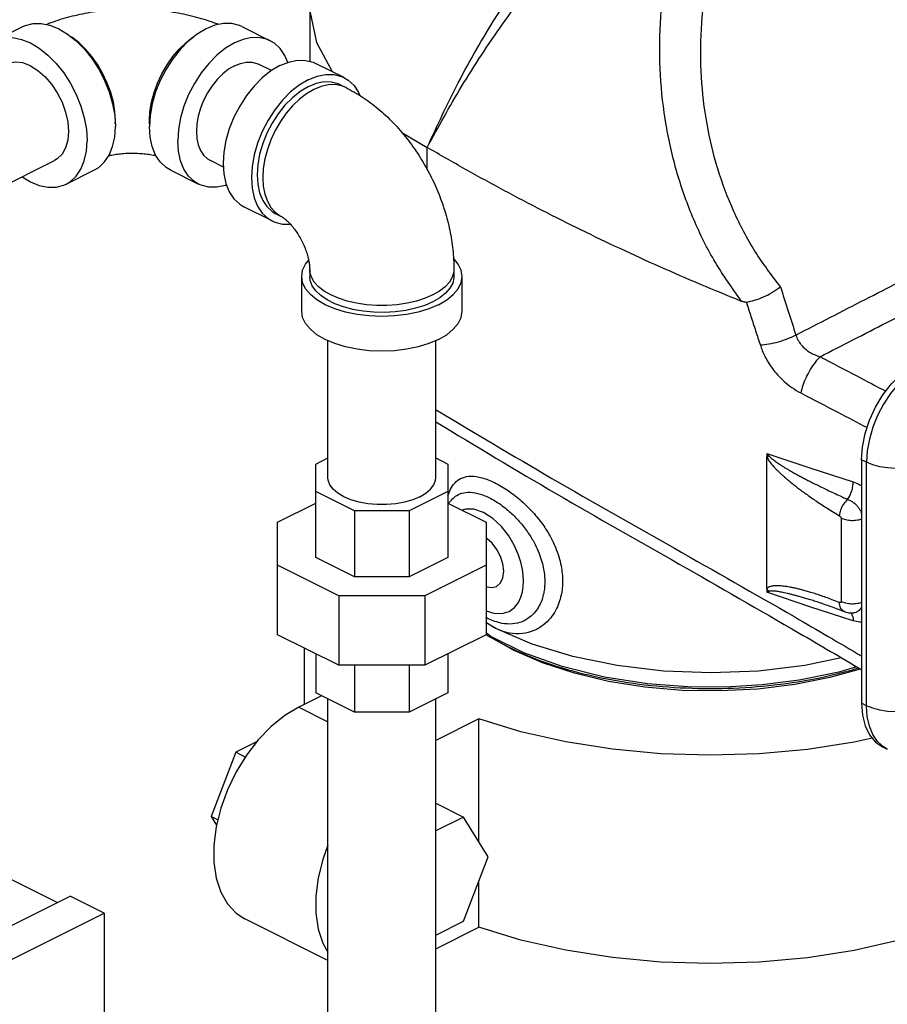
# Model space of a CAD drawing. Units: inches. Extents: x -22 to 146, y -14 to 115.
# Drawn here: x 129 to 135, y 94 to 102 of the extents above; entities that cross this region are included whole.
import ezdxf

# ---------------------------------------------------------------- set-up
doc = ezdxf.new("R2010")
doc.units = ezdxf.units.IN
doc.header["$MEASUREMENT"] = 0

msp = doc.modelspace()

# ---------------------------------------------------------------- linework, layer by layer
at = {"color": 7, "linetype": 'Continuous'}
for p, q in [((130.9253, 101.7209), (130.9253, 101.2867)), ((128.4675, 101.4482), (128.6885, 101.5586)), ((130.3966, 101.5586), (130.6175, 101.4482)), ((130.6262, 101.2146), (130.5259, 101.2648)), ((131.1921, 101.1609), (130.9711, 101.2714)), ((131.1641, 101.105), (131.2083, 101.0829)), ((131.2083, 101.0829), (131.1718, 101.0971)), ((129.4045, 100.8661), (129.41, 100.7787)), ((129.6806, 100.8661), (129.6751, 100.7787)), ((129.4086, 100.8004), (129.41, 100.8229)), ((129.6765, 100.8004), (129.6751, 100.8229)), ((131.6423, 100.7313), (131.8406, 100.616)), ((131.8406, 100.4423), (131.8406, 100.616)), ((127.0657, 99.5789), (128.9349, 100.5135)), ((130.2515, 100.4628), (130.1502, 100.5135)), ((129.0265, 100.3301), (129.2475, 100.4406)), ((129.8375, 100.4406), (130.0585, 100.3301)), ((130.633, 100.0429), (130.4121, 100.1534)), ((130.661, 100.0988), (130.7052, 100.0767)), ((130.9246, 99.6651), (130.9246, 99.611)), ((132.0496, 99.6651), (132.0496, 99.611)), ((130.8621, 99.3403), (130.8621, 99.611)), ((132.1121, 99.3403), (132.1121, 99.611)), ((131.0671, 98.0413), (131.0671, 99.11)), ((131.9071, 98.0413), (131.9071, 99.11)), ((130.9715, 98.1481), (131.0671, 98.1959)), ((131.9071, 98.1959), (132.0027, 98.1481)), ((134.4883, 97.1766), (134.4883, 98.2035)), ((135.2277, 98.1806), (135.2277, 96.2833)), ((135.2657, 98.1616), (135.2277, 98.1806)), ((130.9715, 97.4203), (130.9715, 98.1481)), ((132.0027, 98.1481), (132.0027, 97.4203)), ((135.2657, 96.2643), (135.2657, 98.1616)), ((131.2735, 97.7835), (130.9715, 97.9345)), ((132.0027, 97.9345), (131.7007, 97.7835)), ((132.0371, 97.8761), (132.0372, 97.8761)), ((130.6746, 97.6954), (130.9715, 97.8438)), ((131.2735, 97.7835), (131.2735, 97.2693)), ((131.7007, 97.7835), (131.2735, 97.7835)), ((131.7007, 97.7835), (131.7007, 97.2693)), ((132.0027, 97.8438), (132.2996, 97.6954)), ((135.0677, 97.7251), (135.0677, 97.0755)), ((130.6746, 96.8176), (130.6746, 97.6954)), ((132.2996, 97.6954), (132.2996, 96.8176)), ((131.2735, 97.2693), (130.9715, 97.4203)), ((132.0027, 97.4203), (131.7007, 97.2693)), ((131.1505, 97.1209), (130.6746, 97.3588)), ((132.2996, 97.3588), (131.8236, 97.1209)), ((131.7007, 97.2693), (131.2735, 97.2693)), ((131.8236, 97.1209), (131.1505, 97.1209)), ((131.1505, 97.1209), (131.1505, 96.5796)), ((131.8236, 97.1209), (131.8236, 96.5796)), ((134.9222, 97.0604), (134.9222, 97.0604)), ((135.0953, 96.9975), (135.0952, 96.9976)), ((135.169, 96.9891), (135.1689, 96.9891)), ((132.3756, 96.8655), (132.2996, 96.9098)), ((132.4237, 96.9062), (132.4236, 96.9062)), ((131.1505, 96.5796), (130.6746, 96.8176)), ((132.2996, 96.8176), (131.8236, 96.5796)), ((130.8833, 96.2763), (130.8833, 96.7132)), ((132.3738, 96.7786), (132.518, 96.6959)), ((130.9715, 96.6691), (130.9715, 96.3648)), ((132.0027, 96.6691), (132.0027, 96.3648)), ((131.8236, 96.5796), (131.1505, 96.5796)), ((131.2735, 96.5796), (131.2735, 96.2138)), ((131.7007, 96.5796), (131.7007, 96.2138)), ((131.016, 96.3426), (130.8387, 96.2539)), ((131.2735, 96.2138), (130.9715, 96.3648)), ((132.0027, 96.3648), (131.7007, 96.2138)), ((130.8387, 96.2539), (131.0671, 96.1397)), ((131.0671, 89.9764), (131.0671, 96.317)), ((131.9071, 89.9764), (131.9071, 96.317)), ((135.2657, 96.2643), (135.2277, 96.2833)), ((131.7007, 96.2138), (131.2735, 96.2138)), ((132.2443, 96.1613), (131.9071, 95.9927)), ((132.2443, 95.2015), (132.2443, 96.1613)), ((130.5109, 95.9824), (130.349, 95.9015)), ((135.3901, 95.9452), (135.4281, 95.9262)), ((135.4281, 95.9262), (135.3992, 95.9433)), ((130.349, 95.9015), (130.1576, 95.3998)), ((130.4226, 95.8647), (130.349, 95.9015)), ((131.9071, 95.5052), (132.1238, 95.3968)), ((130.2093, 95.374), (130.1576, 95.3998)), ((130.1576, 95.3998), (130.1991, 95.3326)), ((132.1238, 95.3968), (131.9071, 95.2884)), ((132.3152, 95.0865), (132.1238, 95.3968)), ((127.7853, 95.3173), (128.9581, 94.7309)), ((132.1238, 94.5849), (132.3152, 95.0865)), ((132.2443, 94.5375), (132.2443, 94.9006)), ((124.7254, 92.6146), (129.0564, 94.7801)), ((129.3216, 94.6475), (129.0564, 94.7801)), ((124.9905, 92.482), (129.3216, 94.6475)), ((129.3216, 94.6475), (129.3216, 88.4771)), ((131.0671, 94.2797), (130.4194, 94.6035)), ((131.9071, 94.4765), (132.1238, 94.5849)), ((131.9071, 94.3689), (132.2443, 94.5375))]:
    msp.add_line(p, q, dxfattribs=at)
for points in [[(130.9253, 101.7209), (130.9272, 101.6674), (130.9784, 101.4343), (131.0987, 101.2076), (131.0988, 101.2075)], [(128.6885, 101.5586), (128.7082, 101.5674), (128.7674, 101.5822), (128.8314, 101.5827), (128.8989, 101.5688), (128.968, 101.5409), (129.0371, 101.4997), (129.1046, 101.4461), (129.1686, 101.3816), (129.2278, 101.3076), (129.2805, 101.2261), (129.3255, 101.139), (129.3618, 101.0485), (129.3883, 100.9567), (129.4045, 100.8661)], [(130.3965, 101.5586), (130.3768, 101.5674), (130.3177, 101.5822), (130.2536, 101.5827), (130.1862, 101.5688), (130.1171, 101.5409), (130.0479, 101.4997), (129.9805, 101.4461), (129.9164, 101.3816), (129.8573, 101.3076), (129.8046, 101.2261), (129.7595, 101.139), (129.7233, 101.0485), (129.6967, 100.9567), (129.6806, 100.8661)], [(128.4675, 101.4482), (128.4873, 101.4569), (128.5464, 101.4717), (128.6105, 101.4722), (128.6779, 101.4583), (128.747, 101.4304), (128.8162, 101.3892), (128.8836, 101.3356), (128.9477, 101.2711), (129.0068, 101.1972), (129.0595, 101.1156), (129.1046, 101.0285), (129.1408, 100.938), (129.1673, 100.8463), (129.1835, 100.7556), (129.189, 100.6682)], [(129.41, 100.8229), (129.4059, 100.8942), (129.3938, 100.9682), (129.374, 101.0432), (129.3468, 101.1178), (129.3128, 101.1904), (129.2727, 101.2596), (129.2272, 101.324), (129.1774, 101.3822), (129.1243, 101.4331), (129.0688, 101.4756), (129.0636, 101.4787)], [(129.6751, 100.8229), (129.6792, 100.8942), (129.6912, 100.9682), (129.7111, 101.0432), (129.7383, 101.1178), (129.7723, 101.1904), (129.8124, 101.2596), (129.8578, 101.324), (129.9076, 101.3822), (129.9608, 101.4331), (130.0163, 101.4756), (130.0215, 101.4787)], [(130.6175, 101.4482), (130.5978, 101.4569), (130.5387, 101.4717), (130.4746, 101.4722), (130.4072, 101.4583), (130.338, 101.4304), (130.2689, 101.3892), (130.2015, 101.3356), (130.1374, 101.2711), (130.0783, 101.1972), (130.0255, 101.1156), (129.9805, 101.0285), (129.9443, 100.938), (129.9177, 100.8463), (129.9015, 100.7556), (129.8961, 100.6682)], [(130.7534, 101.2786), (130.7318, 101.3318), (130.6956, 101.3861), (130.6505, 101.4281), (130.6175, 101.4482)], [(128.747, 101.2529), (128.6891, 101.2749), (128.6334, 101.282), (128.582, 101.2741), (128.5592, 101.2648)], [(128.747, 101.2529), (128.805, 101.2169), (128.8607, 101.1684), (128.912, 101.1091), (128.957, 101.0413), (128.994, 100.9678), (129.0214, 100.8912), (129.0383, 100.8145), (129.044, 100.7407), (129.0383, 100.6725), (129.0214, 100.6128), (128.994, 100.5636), (128.957, 100.5269), (128.9349, 100.5135)], [(130.338, 101.2529), (130.2916, 101.2252), (130.2463, 101.1892), (130.2032, 101.1458), (130.1635, 101.0961), (130.128, 101.0413), (130.0978, 100.9828), (130.0734, 100.922), (130.0556, 100.8603), (130.0447, 100.7994), (130.041, 100.7407), (130.0447, 100.6856), (130.0556, 100.6355), (130.0734, 100.5917), (130.0978, 100.5552), (130.128, 100.5269), (130.1502, 100.5135)], [(130.6916, 101.2536), (130.6224, 101.2124), (130.555, 101.1589), (130.4909, 101.0943), (130.4318, 101.0204), (130.3791, 100.9389), (130.334, 100.8517), (130.2978, 100.7612), (130.2713, 100.6695), (130.2551, 100.5788), (130.2496, 100.4914), (130.2551, 100.4094), (130.2713, 100.335), (130.2978, 100.2698), (130.334, 100.2155), (130.3791, 100.1734), (130.4121, 100.1534)], [(130.338, 101.2529), (130.3845, 101.2716), (130.4298, 101.281), (130.4729, 101.2806), (130.5126, 101.2707), (130.5258, 101.2648)], [(130.6916, 101.2536), (130.7607, 101.2815), (130.8281, 101.2954), (130.8922, 101.295), (130.9513, 101.2801), (130.9711, 101.2714)], [(130.9126, 101.1431), (130.9817, 101.1711), (131.0491, 101.1849), (131.1132, 101.1845), (131.1723, 101.1697), (131.192, 101.1609)], [(131.192, 101.1609), (131.2251, 101.1409), (131.2701, 101.0988), (131.3063, 101.0445), (131.3161, 101.0204)], [(130.9126, 101.1431), (130.8434, 101.1019), (130.776, 101.0484), (130.7119, 100.9838), (130.6528, 100.9099), (130.6001, 100.8284), (130.555, 100.7413), (130.5188, 100.6507), (130.4922, 100.559), (130.4761, 100.4683), (130.4706, 100.3809), (130.4761, 100.299), (130.4922, 100.2245), (130.5188, 100.1593), (130.555, 100.105), (130.6001, 100.0629), (130.6331, 100.0429)], [(130.9126, 101.089), (130.8503, 101.0519), (130.7896, 101.0037), (130.732, 100.9456), (130.6788, 100.8791), (130.6313, 100.8057), (130.5908, 100.7273), (130.5582, 100.6458), (130.5343, 100.5633), (130.5197, 100.4817), (130.5148, 100.403), (130.5197, 100.3293), (130.5343, 100.2622), (130.5582, 100.2035), (130.5908, 100.1547), (130.6313, 100.1168), (130.661, 100.0988)], [(131.1641, 101.105), (131.1463, 101.1129), (131.0931, 101.1262), (131.0355, 101.1266), (130.9748, 101.1141), (130.9126, 101.089)], [(131.1718, 101.0971), (131.122, 101.1055), (131.0688, 101.1032), (131.0134, 101.0903), (130.9567, 101.0669)], [(130.9567, 101.0669), (130.9001, 101.0337), (130.8447, 100.9912), (130.7915, 100.9403), (130.7417, 100.8821), (130.6963, 100.8177), (130.6561, 100.7485), (130.6221, 100.6759), (130.5949, 100.6012), (130.5751, 100.5262), (130.563, 100.4523), (130.559, 100.3809), (130.563, 100.3136), (130.5751, 100.2517), (130.5949, 100.1965), (130.6221, 100.1491), (130.6561, 100.1105), (130.6963, 100.0814), (130.7052, 100.0767)], [(129.2475, 100.4406), (129.2805, 100.4606), (129.3255, 100.5027), (129.3618, 100.557), (129.3883, 100.6222), (129.4045, 100.6967), (129.41, 100.7787)], [(129.8376, 100.4406), (129.8046, 100.4606), (129.7595, 100.5027), (129.7233, 100.557), (129.6967, 100.6222), (129.6806, 100.6967), (129.6751, 100.7787)], [(129.0265, 100.3301), (129.0595, 100.3502), (129.1046, 100.3922), (129.1408, 100.4465), (129.1673, 100.5117), (129.1835, 100.5862), (129.189, 100.6682)], [(130.0585, 100.3301), (130.0255, 100.3502), (129.9805, 100.3922), (129.9443, 100.4465), (129.9177, 100.5117), (129.9015, 100.5862), (129.8961, 100.6682)], [(128.6816, 100.3869), (128.747, 100.3479), (128.8162, 100.32), (128.8836, 100.3061), (128.9477, 100.3066), (129.0068, 100.3214), (129.0265, 100.3301)], [(130.2762, 100.3229), (130.2689, 100.32), (130.2015, 100.3061), (130.1374, 100.3066), (130.0783, 100.3214), (130.0585, 100.3301)], [(130.6331, 100.0429), (130.6528, 100.0341), (130.7119, 100.0193), (130.7732, 100.0188)], [(130.8621, 99.611), (130.8698, 99.6599), (130.8927, 99.7075), (130.9163, 99.736)], [(132.1121, 99.611), (132.1044, 99.6599), (132.0815, 99.7075), (132.0448, 99.7518)], [(131.8848, 99.4662), (131.8242, 99.44), (131.7567, 99.4183), (131.6837, 99.4016), (131.6066, 99.3903), (131.5272, 99.3846), (131.4469, 99.3846), (131.3675, 99.3903), (131.2905, 99.4016), (131.2175, 99.4183), (131.15, 99.44), (131.0893, 99.4662), (131.0368, 99.4966), (130.9934, 99.5303), (130.96, 99.5668), (130.9374, 99.6053), (130.926, 99.645), (130.9246, 99.6651)], [(132.0496, 99.6651), (132.0481, 99.645), (132.0367, 99.6053), (132.0141, 99.5668), (131.9808, 99.5303), (131.9374, 99.4966), (131.8848, 99.4662)], [(131.929, 99.39), (131.8544, 99.3582), (131.7708, 99.3325), (131.6802, 99.3138), (131.5848, 99.3023), (131.4871, 99.2985), (131.3893, 99.3023), (131.2939, 99.3138), (131.2033, 99.3325), (131.1197, 99.3582), (131.0451, 99.39), (130.9814, 99.4273), (130.9302, 99.4691), (130.8927, 99.5144), (130.8698, 99.5621), (130.8621, 99.611)], [(131.8848, 99.4121), (131.8211, 99.3847), (131.7499, 99.3623), (131.6729, 99.3455), (131.5917, 99.3346), (131.5081, 99.3299), (131.4241, 99.3315), (131.3415, 99.3393), (131.2621, 99.3532), (131.1878, 99.3728), (131.1202, 99.3978), (131.0607, 99.4275), (131.0108, 99.4613), (130.9715, 99.4985), (130.9437, 99.5382), (130.9281, 99.5795), (130.9246, 99.611)], [(132.0496, 99.611), (132.0492, 99.6005), (132.0398, 99.5587), (132.018, 99.5181), (131.9844, 99.4796), (131.9397, 99.444), (131.8848, 99.4121)], [(131.929, 99.39), (131.9927, 99.4273), (132.044, 99.4691), (132.0815, 99.5144), (132.1044, 99.5621), (132.1121, 99.611)], [(131.929, 99.1194), (131.8544, 99.0875), (131.7708, 99.0619), (131.6802, 99.0431), (131.5848, 99.0317), (131.4871, 99.0278), (131.3893, 99.0317), (131.2939, 99.0431), (131.2033, 99.0619), (131.1197, 99.0875), (131.0451, 99.1194), (130.9814, 99.1567), (130.9302, 99.1985), (130.8927, 99.2438), (130.8698, 99.2915), (130.8621, 99.3403)], [(131.929, 99.1194), (131.9927, 99.1567), (132.044, 99.1985), (132.0815, 99.2438), (132.1044, 99.2915), (132.1121, 99.3403)], [(135.2277, 98.1806), (135.2348, 98.2809), (135.2559, 98.3851), (135.2903, 98.4898), (135.337, 98.5916), (135.3943, 98.6874), (135.4605, 98.7739), (135.5335, 98.8484), (135.6108, 98.9086)], [(135.6488, 98.8896), (135.5799, 98.8369), (135.5142, 98.7726), (135.4535, 98.6984), (135.3992, 98.6161), (135.3528, 98.5279), (135.3154, 98.436), (135.288, 98.3427), (135.2713, 98.2505), (135.2657, 98.1616)], [(134.4883, 98.2313), (134.8229, 98.1185), (135.1621, 98.0093)], [(135.72, 98.1616), (135.6713, 98.1416), (135.6158, 98.1268), (135.5555, 98.1176), (135.4928, 98.1146), (135.4302, 98.1176), (135.3699, 98.1268), (135.3144, 98.1416), (135.2657, 98.1616)], [(131.7841, 97.8928), (131.728, 97.8693), (131.6646, 97.851), (131.5958, 97.8385), (131.5237, 97.8321), (131.4505, 97.8321), (131.3784, 97.8385), (131.3096, 97.851), (131.2462, 97.8693), (131.1901, 97.8928), (131.143, 97.9209), (131.1064, 97.9526), (131.0814, 97.987), (131.0687, 98.023), (131.0671, 98.0413)], [(131.7841, 97.8928), (131.8311, 97.9209), (131.8677, 97.9526), (131.8928, 97.987), (131.9055, 98.023), (131.9071, 98.0413)], [(132.5919, 97.2354), (132.59, 97.2783), (132.5835, 97.3274), (132.5709, 97.3834), (132.5502, 97.4463), (132.5194, 97.5154), (132.4764, 97.5884), (132.4203, 97.6605), (132.3528, 97.7239), (132.2789, 97.7708), (132.2055, 97.7955), (132.1392, 97.7975), (132.1124, 97.789)], [(132.4373, 97.3127), (132.431, 97.3692), (132.4127, 97.4274), (132.3839, 97.4826), (132.3468, 97.5303), (132.3046, 97.5666), (132.2996, 97.5691)], [(132.3804, 97.1944), (132.3839, 97.1962), (132.4127, 97.2226), (132.431, 97.2625), (132.4373, 97.3127)], [(132.2996, 97.0049), (132.3597, 96.9846), (132.4259, 96.9826), (132.4805, 96.9999), (132.522, 97.0304), (132.5517, 97.0686), (132.5716, 97.1104), (132.5838, 97.1531), (132.5901, 97.195), (132.5919, 97.2354)], [(132.2996, 97.194), (132.3046, 97.1915), (132.3468, 97.1856), (132.3804, 97.1944)], [(135.1621, 96.9268), (134.8229, 97.036), (134.4883, 97.1488)], [(135.0686, 96.6371), (134.7861, 96.5785), (134.4245, 96.5349), (134.0536, 96.5201), (133.6827, 96.5344), (133.3208, 96.5775), (132.9768, 96.6483), (132.6592, 96.7451), (132.3756, 96.8655)], [(132.593, 96.6764), (132.3361, 96.8048), (132.3055, 96.8261)], [(135.216, 96.5496), (134.981, 96.4836), (134.7059, 96.4293), (134.4185, 96.3943), (134.1243, 96.3792), (133.8287, 96.3842), (133.5373, 96.4093), (133.2554, 96.4541), (132.9883, 96.5176), (132.7409, 96.5987), (132.518, 96.6959)], [(135.187, 96.5668), (135.0492, 96.5254), (134.7413, 96.4628), (134.4521, 96.4266), (134.1668, 96.41), (133.8711, 96.4121), (133.5572, 96.4358), (133.2234, 96.4872), (132.8922, 96.569), (132.593, 96.6764)], [(130.8387, 96.2539), (130.7295, 96.1883), (130.6234, 96.1023), (130.5231, 95.9983), (130.4316, 95.8793), (130.3509, 95.7481), (130.2838, 95.6089), (130.2316, 95.4646), (130.1961, 95.3202), (130.178, 95.1787), (130.178, 95.0448), (130.1961, 94.9213), (130.2316, 94.8124), (130.2838, 94.7204), (130.3509, 94.6483), (130.4194, 94.6035)], [(135.2277, 96.2833), (135.2348, 96.1901), (135.2559, 96.1071), (135.2903, 96.0368), (135.337, 95.9816), (135.3901, 95.9452)], [(135.72, 96.2643), (135.6713, 96.2443), (135.6158, 96.2295), (135.5555, 96.2203), (135.4928, 96.2172), (135.4302, 96.2203), (135.3699, 96.2295), (135.3144, 96.2443), (135.2657, 96.2643)], [(135.3992, 95.9433), (135.3528, 95.9851), (135.3154, 96.0396), (135.288, 96.1055), (135.2713, 96.181), (135.2657, 96.2643)], [(135.3109, 96.0124), (135.1709, 95.981), (134.805, 95.9242), (134.428, 95.8898), (134.0455, 95.8785), (133.6631, 95.8904), (133.2863, 95.9253), (132.9207, 95.9827), (132.5717, 96.0617), (132.2443, 96.1613)], [(137.2173, 95.8382), (137.1947, 95.6494), (137.1261, 95.4609), (137.0125, 95.2779), (136.8554, 95.1032), (136.6574, 94.9392), (136.4211, 94.7883), (136.1502, 94.6529), (135.8485, 94.5347), (135.5205, 94.4357), (135.1709, 94.3572), (134.805, 94.3004), (134.428, 94.266), (134.0455, 94.2547), (133.6631, 94.2666), (133.2863, 94.3015), (132.9207, 94.3589), (132.5717, 94.4379), (132.2443, 94.5375)], [(131.0671, 95.1774), (131.0271, 95.0669), (130.9916, 94.9225), (130.9735, 94.7809), (130.9735, 94.647), (130.9916, 94.5235), (131.0271, 94.4146), (131.0671, 94.3441)]]:
    msp.add_lwpolyline(points, dxfattribs=at)
for points in [[(131.8406, 100.616), (132.0825, 101.1189), (132.3781, 101.6342), (132.7148, 102.1418), (133.0724, 102.6175), (133.4345, 103.0491), (133.7844, 103.4269)], [(131.8406, 100.616), (132.1084, 101.09), (132.4281, 101.5763), (132.7869, 102.0556), (133.165, 102.5052), (133.5463, 102.9134), (133.9163, 103.273)], [(134.2922, 99.4165), (134.0879, 99.7194), (133.9196, 100.0536), (133.7909, 100.4127), (133.704, 100.7907), (133.66, 101.1821), (133.6594, 101.5816), (133.702, 101.9828), (133.7866, 102.3789), (133.9111, 102.7628), (134.0721, 103.1277)], [(134.5945, 99.5301), (134.3963, 99.8077), (134.2326, 100.1159), (134.1072, 100.4487), (134.0224, 100.8002), (133.9793, 101.165), (133.9783, 101.5382), (134.0193, 101.9136), (134.101, 102.2847), (134.2212, 102.6448), (134.3766, 102.987)], [(130.2109, 101.5752), (130.1769, 101.5881), (130.0237, 101.6353), (129.8601, 101.6691), (129.6964, 101.6883), (129.5332, 101.694), (129.3715, 101.6869), (129.2121, 101.667), (129.0543, 101.6335), (128.9058, 101.5872), (128.874, 101.5752)], [(131.2083, 101.0829), (131.3366, 101.0085), (131.4584, 100.9176), (131.575, 100.8087), (131.6815, 100.6864), (131.7753, 100.5546), (131.8561, 100.4158), (131.9234, 100.2716), (131.9774, 100.1225), (132.0169, 99.9704), (132.0411, 99.819), (132.0496, 99.6651)], [(129.7286, 100.5493), (129.7157, 100.5522), (129.6715, 100.5599), (129.6222, 100.5656), (129.5697, 100.5687), (129.516, 100.5687), (129.4634, 100.5657), (129.4139, 100.56), (129.3695, 100.5522), (129.3564, 100.5493)], [(134.2922, 99.4165), (133.9714, 99.5484), (133.6556, 99.6854), (133.3451, 99.8271), (133.0397, 99.9734), (132.7384, 100.1245), (132.4393, 100.2813), (132.1405, 100.4448), (131.8406, 100.616)], [(130.7052, 100.0767), (130.7126, 100.0724), (130.7263, 100.0629), (130.7448, 100.0475), (130.7678, 100.025), (130.7929, 99.9962), (130.8186, 99.9618), (130.8434, 99.9228), (130.8661, 99.8807), (130.8856, 99.8373), (130.9012, 99.7945), (130.9126, 99.7541), (130.9199, 99.7183), (130.9236, 99.6883), (130.9246, 99.6651)], [(134.7156, 99.1531), (135.2562, 99.4315), (135.7826, 99.7003), (136.2939, 99.9591)], [(134.9041, 98.9848), (135.4231, 99.2513), (135.929, 99.509), (136.4209, 99.7576)], [(134.3289, 99.4105), (134.3928, 99.4247), (134.4629, 99.4513), (134.5323, 99.4875), (134.5945, 99.5301)], [(134.5945, 99.5301), (134.6552, 99.3407), (134.7156, 99.1531)], [(134.3289, 99.4105), (134.3177, 99.4103), (134.3054, 99.4122), (134.2922, 99.4165)], [(134.3289, 99.4105), (134.3651, 99.2985), (134.4015, 99.1862), (134.4381, 99.0738)], [(134.7156, 99.1531), (134.6491, 99.1236), (134.576, 99.0991), (134.5034, 99.082), (134.4381, 99.0738)], [(134.7156, 99.1531), (134.7233, 99.1326), (134.7341, 99.1112), (134.7485, 99.089), (134.7675, 99.0661), (134.7919, 99.0432), (134.8225, 99.0211), (134.8598, 99.0011), (134.9041, 98.9848)], [(134.4381, 99.0738), (134.4533, 99.0325), (134.4733, 98.9887), (134.4991, 98.9423), (134.532, 98.8935), (134.5731, 98.8432), (134.6234, 98.7928), (134.6837, 98.7448), (134.7538, 98.7021)], [(134.9041, 98.9848), (134.8644, 98.94), (134.8268, 98.8848), (134.7943, 98.8237), (134.7693, 98.7612), (134.7538, 98.7021)], [(134.9041, 98.9848), (135.191, 98.8347), (135.4164, 98.7162)], [(134.7538, 98.7021), (135.0415, 98.5523), (135.2714, 98.4321)], [(131.9066, 98.5743), (132.8135, 98.0362), (133.7681, 97.4916), (134.7059, 96.9562), (135.2289, 96.651)], [(131.907, 98.4777), (132.8491, 97.916), (133.8046, 97.3689), (134.7418, 96.8308), (135.2289, 96.5448)], [(134.4883, 98.2313), (134.4976, 98.2209), (134.5064, 98.2105)], [(134.4883, 98.2313), (134.4883, 98.222), (134.4883, 98.2128), (134.4883, 98.2035)], [(134.5064, 98.2105), (134.4999, 98.208), (134.4939, 98.2056), (134.4883, 98.2035)], [(134.4883, 98.2035), (134.4961, 98.1884), (134.5056, 98.1734), (134.5165, 98.1585), (134.5285, 98.1436), (134.5417, 98.1285), (134.5561, 98.1131), (134.5718, 98.0972), (134.5889, 98.0807), (134.6075, 98.0635), (134.6278, 98.0455), (134.6498, 98.0267), (134.6738, 98.0069), (134.6999, 97.9861), (134.7284, 97.964), (134.7596, 97.9405), (134.7932, 97.916), (134.8288, 97.8908), (134.8667, 97.8647), (134.9075, 97.8374), (134.9517, 97.8086), (135.0001, 97.7781), (135.0532, 97.7457)], [(134.5064, 98.2105), (134.5148, 98.2014), (134.5251, 98.192), (134.5369, 98.1824), (134.5499, 98.1725), (134.5641, 98.1624), (134.5797, 98.1518), (134.5966, 98.1408), (134.6151, 98.1292), (134.6353, 98.1169), (134.6573, 98.1039), (134.6811, 98.0902), (134.707, 98.0757), (134.7353, 98.0602), (134.7662, 98.0436), (134.8, 98.0259), (134.8364, 98.0072), (134.875, 97.9878), (134.9161, 97.9675), (134.9603, 97.9462), (135.0084, 97.9235), (135.0609, 97.8992), (135.1186, 97.8731)], [(132.0059, 97.914), (132.0297, 97.9653), (132.0651, 98.0098), (132.1151, 98.0414), (132.182, 98.0536), (132.2664, 98.0416), (132.3656, 98.0033), (132.4718, 97.941), (132.5745, 97.8611), (132.6333, 97.8054)], [(135.1186, 97.8731), (135.1362, 97.9031), (135.1502, 97.9379), (135.1591, 97.9745), (135.1621, 98.0093)], [(135.1621, 98.0093), (135.2137, 97.9869), (135.2282, 97.9783)], [(132.0021, 97.9031), (132.0059, 97.914)], [(132.0087, 97.8414), (132.0371, 97.8761)], [(132.0372, 97.8761), (132.0498, 97.8882), (132.0962, 97.9163), (132.1575, 97.9286), (132.2338, 97.9199), (132.3221, 97.8871), (132.4142, 97.8318), (132.5007, 97.7606), (132.5757, 97.6809), (132.6363, 97.5993), (132.6818, 97.5213), (132.7139, 97.45), (132.7353, 97.386), (132.7486, 97.3288), (132.7557, 97.2774), (132.7578, 97.2305)], [(135.1186, 97.8731), (135.0865, 97.8357), (135.0634, 97.7908), (135.0532, 97.7457)], [(135.1186, 97.8731), (135.1471, 97.86), (135.1716, 97.8428), (135.192, 97.8229), (135.2084, 97.8016), (135.2207, 97.7799), (135.2279, 97.7621)], [(132.6333, 97.8054), (132.666, 97.7707), (132.7414, 97.6765), (132.7989, 97.5852), (132.8398, 97.5008), (132.8673, 97.4242), (132.8843, 97.3554), (132.8933, 97.2932), (132.8961, 97.2361)], [(135.0532, 97.7457), (135.0578, 97.7423), (135.0614, 97.7386), (135.064, 97.735), (135.0658, 97.7319), (135.0668, 97.7294), (135.0674, 97.7275), (135.0677, 97.7261), (135.0677, 97.7251)], [(135.2279, 97.7181), (135.195, 97.7098), (135.1497, 97.7068), (135.1053, 97.7121), (135.0677, 97.7251)], [(132.8961, 97.2361), (132.8934, 97.1814), (132.8846, 97.1251), (132.8681, 97.0667), (132.8415, 97.0069), (132.8019, 96.9477), (132.7461, 96.8932), (132.6727, 96.8502), (132.5831, 96.8269), (132.4816, 96.8305), (132.3756, 96.8655)], [(132.7578, 97.2305), (132.7557, 97.1857), (132.7489, 97.1399), (132.7359, 97.0926), (132.715, 97.0444), (132.6837, 96.997), (132.6393, 96.9536), (132.5801, 96.9196), (132.5063, 96.9019), (132.4237, 96.9062)], [(135.0532, 97.0694), (134.9987, 97.0906), (134.9491, 97.1089), (134.9037, 97.1247), (134.8619, 97.1385), (134.823, 97.1505), (134.7865, 97.161), (134.7521, 97.1702), (134.7204, 97.1778), (134.6915, 97.1842), (134.6651, 97.1892), (134.6409, 97.1932), (134.6186, 97.1962), (134.5982, 97.1982), (134.5794, 97.1992), (134.5623, 97.1994), (134.5465, 97.1986), (134.5321, 97.1969), (134.5188, 97.194), (134.5069, 97.1899), (134.4966, 97.1842), (134.4883, 97.1766)], [(134.4883, 97.1766), (134.4883, 97.1673), (134.4883, 97.1581), (134.4883, 97.1488)], [(134.5064, 97.1558), (134.4999, 97.1624), (134.4939, 97.1694), (134.4883, 97.1766)], [(134.5064, 97.1558), (134.4976, 97.1524), (134.4883, 97.1488)], [(134.9222, 97.0604), (134.9109, 97.064), (134.8688, 97.0774), (134.8292, 97.0897), (134.7918, 97.1009), (134.7576, 97.1108), (134.7263, 97.1196), (134.6977, 97.1273), (134.6714, 97.134), (134.6473, 97.1398), (134.6252, 97.1448), (134.605, 97.149), (134.5864, 97.1525), (134.5694, 97.1552), (134.5537, 97.1572), (134.5394, 97.1584), (134.5266, 97.1587), (134.5154, 97.158), (134.5064, 97.1558)], [(134.9222, 97.0604), (134.999, 97.0341), (135.0952, 96.9976)], [(135.0677, 97.0755), (135.0677, 97.0745), (135.0674, 97.0734), (135.0668, 97.0721), (135.0658, 97.0707), (135.064, 97.0693), (135.0614, 97.0684), (135.0578, 97.0683), (135.0532, 97.0694)], [(135.0952, 96.9976), (135.0864, 97.0021), (135.0634, 97.0287), (135.0532, 97.0694)], [(135.2279, 97.0686), (135.195, 97.0603), (135.1497, 97.0573), (135.1053, 97.0626), (135.0677, 97.0755)], [(135.2279, 97.0344), (135.2207, 97.021), (135.2083, 97.0071), (135.192, 96.9962), (135.1716, 96.9895), (135.169, 96.9891)], [(132.4236, 96.9062), (132.317, 96.9426), (132.2986, 96.9522)], [(135.0953, 96.9975), (135.1065, 96.9936), (135.147, 96.9874), (135.169, 96.9891)], [(135.1407, 96.9893), (135.1502, 96.9792)], [(135.1502, 96.9792), (135.1591, 96.9568), (135.1621, 96.9268)], [(132.3756, 96.8655), (132.2986, 96.9126)], [(135.2277, 96.9165), (135.214, 96.9169), (135.1621, 96.9268)], [(132.3005, 96.8187), (132.329, 96.8013), (132.5204, 96.7002)], [(132.5204, 96.7002), (132.5915, 96.6684), (132.8937, 96.5593), (133.2275, 96.4768), (133.5833, 96.4231), (133.9516, 96.3996), (134.3224, 96.4068), (134.6856, 96.4445), (135.0317, 96.5117), (135.1984, 96.5567)]]:
    msp.add_spline(points, degree=3, dxfattribs=at)

doc.saveas('drawing.dxf')
